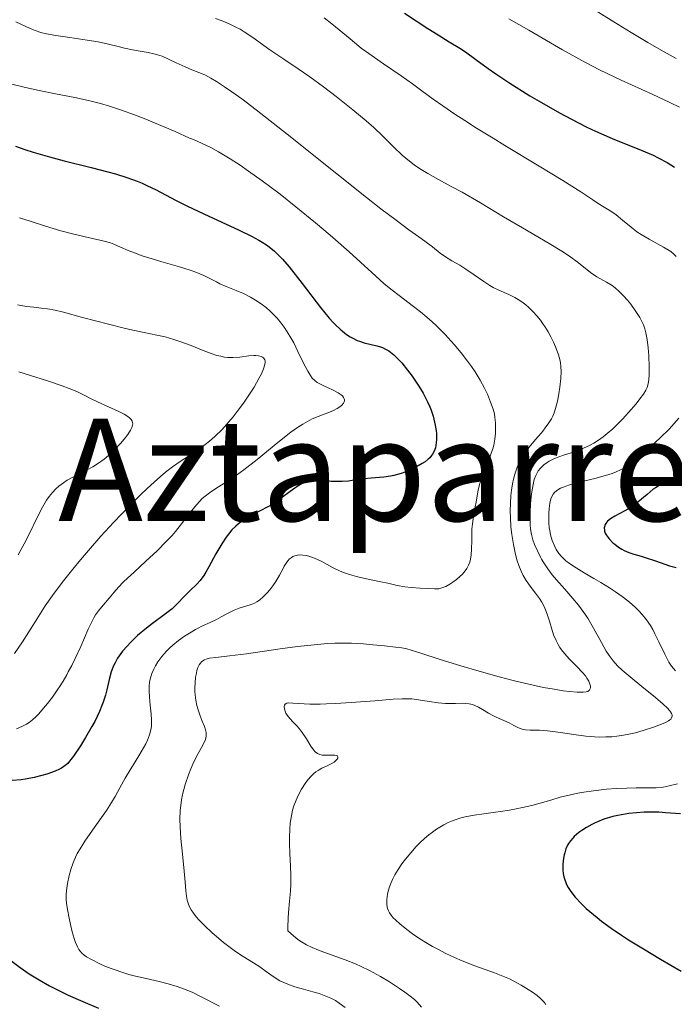
# Model space of a CAD drawing. Units: metres. Extents: x 678482 to 681961, y 4753887 to 4756290.
# Drawn here: x 680025 to 680099, y 4754363 to 4754474 of the extents above; entities that cross this region are included whole.
import ezdxf
from ezdxf.enums import TextEntityAlignment as Align

# ---------------------------------------------------------------- set-up
doc = ezdxf.new("R2010")
doc.units = ezdxf.units.M
doc.header["$MEASUREMENT"] = 0
for name, color, linetype, lineweight in [('Curva de nivel directora', 30, 'Continuous', 30), ('Curva de nivel intermedia', 30, 'Continuous', 0), ('Texto de Área (paraje) menor', 7, 'Continuous', 0)]:
    doc.layers.add(name, color=color, linetype=linetype, lineweight=lineweight)
doc.styles.add('Style-Arial', font='arial.ttf')

msp = doc.modelspace()

# ---------------------------------------------------------------- linework, layer by layer
at = {"layer": 'Curva de nivel directora', "color": 30, "linetype": 'Continuous', "lineweight": 30, "flags": 128}
for points, elevation in [([(680068.3, 4754474.71), (680070.95, 4754472.98), (680072.09, 4754472.25), (680073.34, 4754471.48), (680074.54, 4754470.76), (680075.16, 4754470.34), (680076.34, 4754469.49), (680077.74, 4754468.47), (680078.58, 4754467.88), (680080.06, 4754466.89), (680082.42, 4754465.4), (680083.72, 4754464.62), (680085.75, 4754463.46), (680087.81, 4754462.37), (680088.82, 4754461.87), (680089.8, 4754461.4), (680091.68, 4754460.58), (680094.95, 4754459.26), (680096.29, 4754458.69), (680096.87, 4754458.41), (680097.88, 4754457.88), (680098.72, 4754457.35)], 1475), ([(680024.52, 4754459.71), (680025.54, 4754459.36), (680026.51, 4754459.04), (680028.33, 4754458.5), (680030, 4754458.06), (680033.02, 4754457.32), (680034.89, 4754456.84), (680035.77, 4754456.59), (680037.04, 4754456.19), (680038.22, 4754455.77), (680038.78, 4754455.54), (680039.31, 4754455.3), (680040.33, 4754454.79), (680042.53, 4754453.62), (680043.86, 4754452.95), (680046.26, 4754451.83), (680049.63, 4754450.3), (680051.09, 4754449.58), (680051.9, 4754449.14), (680052.27, 4754448.92), (680052.77, 4754448.59), (680053.07, 4754448.37), (680053.65, 4754447.9), (680054.2, 4754447.38), (680054.56, 4754447), (680055.32, 4754446.12), (680056.78, 4754444.24), (680058.86, 4754441.53), (680059.83, 4754440.36), (680060.27, 4754439.87), (680060.55, 4754439.58), (680061.07, 4754439.09), (680061.31, 4754438.88), (680061.77, 4754438.52), (680062.2, 4754438.24), (680062.47, 4754438.08), (680062.97, 4754437.84), (680063.24, 4754437.74), (680063.75, 4754437.57), (680065.19, 4754437.23), (680065.61, 4754437.11), (680065.83, 4754437.03), (680066.17, 4754436.87), (680066.53, 4754436.66), (680066.72, 4754436.53), (680067.12, 4754436.21), (680067.33, 4754436.01), (680067.67, 4754435.67), (680067.99, 4754435.32), (680068.66, 4754434.5), (680069.18, 4754433.8), (680069.93, 4754432.67), (680070.39, 4754431.9), (680070.6, 4754431.51), (680070.89, 4754430.93), (680071.14, 4754430.37), (680071.29, 4754430), (680071.53, 4754429.3), (680071.62, 4754428.96), (680071.77, 4754428.31), (680071.87, 4754427.71), (680071.9, 4754427.33), (680071.91, 4754426.64), (680071.84, 4754426.03), (680071.78, 4754425.76), (680071.64, 4754425.38), (680071.46, 4754425.03), (680071.34, 4754424.87), (680071.14, 4754424.63), (680070.98, 4754424.48), (680070.62, 4754424.18), (680070.31, 4754423.97), (680069.58, 4754423.56), (680068.78, 4754423.18), (680068.03, 4754422.9), (680067.66, 4754422.78), (680067.12, 4754422.64), (680066.73, 4754422.56), (680065.99, 4754422.45), (680064.55, 4754422.33), (680063.78, 4754422.24), (680063.23, 4754422.16), (680062.43, 4754422.05), (680061.99, 4754422), (680061.28, 4754421.95), (680060.89, 4754421.94), (680060.04, 4754421.97), (680059.58, 4754422.01), (680058.84, 4754422.12), (680057.91, 4754422.03), (680057.54, 4754421.96)], 1450), ([(680057.54, 4754421.96), (680057.32, 4754421.91), (680056.94, 4754421.79), (680056.6, 4754421.63), (680056.39, 4754421.51), (680055.96, 4754421.22), (680055.42, 4754420.81), (680054.58, 4754420.17), (680054.11, 4754419.84), (680053.34, 4754419.34), (680052.93, 4754419.1), (680052.05, 4754418.64), (680050.82, 4754418), (680050.2, 4754417.62), (680049.6, 4754417.18), (680049.31, 4754416.92), (680048.88, 4754416.5), (680048.47, 4754416.02), (680048.21, 4754415.68), (680047.72, 4754414.94), (680047.05, 4754413.8), (680046.27, 4754412.36), (680045.93, 4754411.76), (680045.7, 4754411.38), (680045.28, 4754410.79), (680044.9, 4754410.36), (680044.18, 4754409.67), (680043.58, 4754409.06), (680042.67, 4754408.12), (680042.13, 4754407.63), (680041.24, 4754406.93), (680039.92, 4754405.97), (680039.24, 4754405.45), (680038.25, 4754404.6), (680037.43, 4754403.8), (680037.06, 4754403.41), (680036.56, 4754402.84), (680036.35, 4754402.57), (680036, 4754402.05), (680035.71, 4754401.54), (680035.55, 4754401.2), (680035.29, 4754400.51), (680035.06, 4754399.66), (680034.77, 4754398.48), (680034.62, 4754397.89), (680034.38, 4754397.11), (680034.24, 4754396.71), (680033.97, 4754396.06), (680033.42, 4754394.94), (680033.11, 4754394.36), (680032.4, 4754393.11), (680031.83, 4754392.19), (680031.04, 4754391.01), (680030.59, 4754390.44), (680030.38, 4754390.21), (680030.24, 4754390.08), (680029.96, 4754389.85), (680029.67, 4754389.66), (680029.45, 4754389.55), (680028.96, 4754389.33), (680028.02, 4754388.99), (680027.48, 4754388.83), (680026.59, 4754388.6), (680025.63, 4754388.42), (680025.13, 4754388.36), (680024.12, 4754388.27)], 1450), ([(680098.75, 4754422.29), (680098.39, 4754422.12), (680097.89, 4754421.9), (680097.28, 4754421.63), (680096.98, 4754421.49), (680096.55, 4754421.23), (680096.32, 4754421.08), (680095.62, 4754420.5), (680094.58, 4754419.61), (680094.01, 4754419.18), (680093.71, 4754418.99), (680093.11, 4754418.64), (680091.97, 4754418.04), (680091.5, 4754417.74), (680091.18, 4754417.47), (680091.05, 4754417.32), (680090.91, 4754417.1), (680090.82, 4754416.86), (680090.8, 4754416.74), (680090.81, 4754416.49), (680090.83, 4754416.36), (680090.91, 4754416.15), (680091.02, 4754415.94), (680091.11, 4754415.79), (680091.34, 4754415.5), (680091.76, 4754415.06), (680091.97, 4754414.88), (680092.42, 4754414.54), (680092.77, 4754414.32), (680093.04, 4754414.19), (680093.57, 4754413.96), (680094.12, 4754413.78), (680094.95, 4754413.54), (680095.4, 4754413.4), (680096.56, 4754413.01), (680098.15, 4754412.47), (680098.88, 4754412.26)], 1475), ([(680099.39, 4754384.51), (680097.69, 4754384.65), (680096.94, 4754384.7), (680095.86, 4754384.71), (680095.3, 4754384.7), (680094.44, 4754384.65), (680093.58, 4754384.55), (680093.16, 4754384.49), (680092.32, 4754384.34), (680091.78, 4754384.21), (680090.76, 4754383.91), (680090.05, 4754383.64), (680089.71, 4754383.49), (680089.39, 4754383.33), (680088.79, 4754383), (680088.26, 4754382.65), (680087.95, 4754382.41), (680087.42, 4754381.96), (680087.26, 4754381.8), (680086.99, 4754381.49), (680086.78, 4754381.19), (680086.67, 4754380.99), (680086.48, 4754380.58), (680086.34, 4754380.15), (680086.27, 4754379.91), (680086.2, 4754379.53), (680086.13, 4754378.87), (680086.13, 4754378.19), (680086.17, 4754377.82), (680086.25, 4754377.42), (680086.31, 4754377.21), (680086.46, 4754376.79), (680086.56, 4754376.56), (680086.74, 4754376.22), (680086.97, 4754375.88), (680087.14, 4754375.64), (680087.53, 4754375.15), (680088.23, 4754374.4), (680088.77, 4754373.88), (680089.16, 4754373.54), (680090, 4754372.84), (680090.5, 4754372.45), (680091.58, 4754371.66), (680092.74, 4754370.87), (680093.54, 4754370.35), (680095.22, 4754369.31), (680097.13, 4754368.17), (680099.45, 4754366.8)], 1475), ([(680023.3, 4754368.55), (680024.42, 4754367.68), (680025.04, 4754367.21), (680026.05, 4754366.51), (680026.59, 4754366.16), (680027.16, 4754365.82), (680028.35, 4754365.15), (680029.6, 4754364.52), (680030.44, 4754364.12), (680032.1, 4754363.38), (680033.85, 4754362.64)], 1450)]:
    msp.add_lwpolyline(points, dxfattribs=dict(at, elevation=elevation))
at = {"layer": 'Curva de nivel intermedia', "color": 30, "linetype": 'Continuous', "lineweight": 0, "flags": 128}
for points, elevation in [([(680089.09, 4754475.44), (680091.89, 4754473.71), (680093.83, 4754472.53), (680095.71, 4754471.39), (680097.22, 4754470.52), (680098.89, 4754469.6)], 1485), ([(680047.01, 4754474.09), (680047.76, 4754473.83), (680048.56, 4754473.49), (680049.32, 4754473.13), (680049.8, 4754472.88), (680050.26, 4754472.6), (680051.23, 4754471.94), (680053.16, 4754470.58), (680054.71, 4754469.53), (680056.35, 4754468.44), (680057.65, 4754467.53), (680059.18, 4754466.4), (680060.6, 4754465.31), (680062.47, 4754463.82), (680063.99, 4754462.58), (680064.84, 4754461.83), (680065.84, 4754460.88), (680067.11, 4754459.62), (680068.06, 4754458.72), (680068.87, 4754458.03), (680069.41, 4754457.6), (680069.99, 4754457.21), (680070.95, 4754456.62), (680072.14, 4754455.95), (680073.57, 4754455.18), (680074.79, 4754454.52), (680076.86, 4754453.32), (680079.46, 4754451.77), (680081.59, 4754450.52), (680084.6, 4754448.75), (680086.02, 4754447.9), (680086.56, 4754447.55), (680087.03, 4754447.23), (680087.74, 4754446.69), (680088.64, 4754445.96), (680089.24, 4754445.5), (680089.98, 4754445.02), (680091.05, 4754444.39), (680091.67, 4754444.01), (680092.01, 4754443.76), (680092.43, 4754443.4), (680092.98, 4754442.86), (680093.42, 4754442.36), (680093.79, 4754441.91), (680094.29, 4754441.21), (680094.79, 4754440.43), (680095.07, 4754439.91), (680095.22, 4754439.58), (680095.38, 4754439.14), (680095.49, 4754438.7), (680095.62, 4754437.94), (680095.74, 4754436.99), (680095.8, 4754436.09), (680095.86, 4754434.89), (680095.86, 4754433.93), (680095.82, 4754433.43), (680095.74, 4754432.96), (680095.62, 4754432.55), (680095.47, 4754432.23), (680095.2, 4754431.79), (680094.81, 4754431.25), (680094.38, 4754430.7), (680093.54, 4754429.72), (680092.84, 4754428.96), (680092.23, 4754428.33), (680091.75, 4754427.89), (680091.14, 4754427.36), (680090.68, 4754426.98), (680090.14, 4754426.61), (680089.61, 4754426.27), (680089.15, 4754426.02), (680088.54, 4754425.73), (680088.07, 4754425.53), (680087.35, 4754425.27), (680086.32, 4754424.94), (680085.7, 4754424.74), (680085.32, 4754424.59), (680084.96, 4754424.43), (680084.61, 4754424.25), (680084.38, 4754424.11), (680083.99, 4754423.84), (680083.6, 4754423.44), (680083.36, 4754423.14), (680083.23, 4754422.93)], 1465), ([(680059.27, 4754474.17), (680060.12, 4754473.48), (680062.18, 4754471.79), (680063.44, 4754470.77), (680064.3, 4754470.14), (680065.95, 4754468.98), (680067.94, 4754467.62), (680069.2, 4754466.74), (680070.27, 4754465.96), (680071.54, 4754465.02), (680072.61, 4754464.25), (680073.99, 4754463.32), (680075.09, 4754462.59), (680076.42, 4754461.76), (680078.3, 4754460.6), (680079.6, 4754459.81), (680083.47, 4754457.47), (680086.15, 4754455.84), (680088.17, 4754454.56), (680089.52, 4754453.66), (680090.13, 4754453.25), (680090.77, 4754452.86), (680091.55, 4754452.38), (680092.12, 4754451.98), (680092.86, 4754451.38), (680093.82, 4754450.58), (680094.48, 4754450.08), (680094.95, 4754449.77), (680095.86, 4754449.24), (680097.48, 4754448.33), (680098.29, 4754447.84), (680098.61, 4754447.59), (680098.9, 4754447.31)], 1470), ([(680080.06, 4754474.04), (680082.3, 4754472.77), (680086.1, 4754470.58), (680088.67, 4754469.15), (680090.25, 4754468.33), (680092.69, 4754467.16), (680096.18, 4754465.57), (680098.2, 4754464.63), (680099.28, 4754464.1)], 1480), ([(680024.53, 4754473.72), (680026.16, 4754472.95), (680026.71, 4754472.74), (680027.35, 4754472.53), (680027.98, 4754472.37), (680029.05, 4754472.18), (680030.64, 4754471.94), (680032.57, 4754471.67), (680033.81, 4754471.46), (680034.97, 4754471.21), (680036.06, 4754470.93), (680036.79, 4754470.74), (680037.68, 4754470.57), (680038.75, 4754470.39), (680039.46, 4754470.25), (680040.09, 4754470.12), (680040.51, 4754470.01), (680041.02, 4754469.84)], 1460), ([(680041.02, 4754469.84), (680041.74, 4754469.53), (680042.6, 4754469.12), (680043.61, 4754468.64), (680044.36, 4754468.33), (680045.15, 4754468.03), (680045.82, 4754467.74), (680046.5, 4754467.38), (680047.12, 4754467.01), (680048.05, 4754466.4), (680048.87, 4754465.84), (680049.98, 4754465.03), (680051.6, 4754463.8), (680055.08, 4754461.07), (680060.68, 4754456.6), (680064.01, 4754453.95), (680065.64, 4754452.67), (680067.36, 4754451.37), (680068.8, 4754450.31), (680069.93, 4754449.51), (680070.59, 4754449.03), (680071.44, 4754448.38), (680072.33, 4754447.67), (680072.92, 4754447.24), (680073.64, 4754446.8), (680074.53, 4754446.3), (680075.23, 4754445.87), (680076.15, 4754445.24), (680077.25, 4754444.47), (680077.91, 4754444.03), (680078.28, 4754443.81), (680078.93, 4754443.5), (680080.05, 4754443), (680080.74, 4754442.67), (680081.11, 4754442.46), (680081.53, 4754442.18), (680081.95, 4754441.86), (680082.29, 4754441.56), (680082.8, 4754441.06), (680083.19, 4754440.62), (680083.6, 4754440.11), (680083.89, 4754439.72), (680084.11, 4754439.41), (680084.49, 4754438.81), (680084.8, 4754438.23), (680085.13, 4754437.55), (680085.39, 4754436.94), (680085.64, 4754436.23), (680085.79, 4754435.68), (680085.86, 4754435.32), (680085.91, 4754434.86), (680085.93, 4754434.37), (680085.89, 4754433.54), (680085.8, 4754432.57), (680085.7, 4754431.84), (680085.53, 4754430.99), (680085.32, 4754430.18), (680085.16, 4754429.69), (680085, 4754429.32), (680084.85, 4754429.02), (680084.57, 4754428.57), (680084.16, 4754427.99), (680083.87, 4754427.61), (680083.69, 4754427.4), (680083.07, 4754426.68), (680082.36, 4754425.83), (680081.91, 4754425.23), (680081.57, 4754424.71), (680081.35, 4754424.3), (680081.08, 4754423.76), (680080.9, 4754423.33), (680080.72, 4754422.79), (680080.57, 4754422.23), (680080.46, 4754421.7), (680080.34, 4754420.98), (680080.28, 4754420.38), (680080.23, 4754419.53), (680080.21, 4754418.64), (680080.23, 4754417.87), (680080.29, 4754416.84), (680080.38, 4754415.98), (680080.56, 4754414.84), (680080.8, 4754413.75), (680080.99, 4754413.03), (680081.17, 4754412.5), (680081.43, 4754411.86), (680081.66, 4754411.37), (680082, 4754410.8), (680082.44, 4754410.18), (680083.07, 4754409.38), (680083.52, 4754408.77), (680083.77, 4754408.37), (680084.04, 4754407.86), (680084.27, 4754407.33), (680084.42, 4754406.9), (680084.63, 4754406.21), (680084.89, 4754405.33), (680085.1, 4754404.69), (680085.37, 4754404.04), (680085.59, 4754403.6), (680085.79, 4754403.27)], 1460), ([(680023.96, 4754466.73), (680025.62, 4754466.32), (680027.16, 4754465.97), (680029.02, 4754465.6), (680031.17, 4754465.19), (680032.74, 4754464.85), (680034.07, 4754464.51)], 1455), ([(680034.07, 4754464.51), (680035.1, 4754464.22), (680036.44, 4754463.78), (680037.92, 4754463.26), (680039.01, 4754462.83), (680040.17, 4754462.36), (680042.49, 4754461.35), (680044.1, 4754460.62), (680044.56, 4754460.45), (680045.44, 4754460.07), (680046.49, 4754459.56), (680047.37, 4754459.07), (680048.66, 4754458.29), (680049.79, 4754457.57), (680050.74, 4754456.91), (680052.27, 4754455.82), (680054.29, 4754454.3), (680056.08, 4754452.9), (680058.29, 4754451.08), (680059.94, 4754449.69), (680062.06, 4754447.81), (680064.61, 4754445.49), (680065.99, 4754444.26), (680066.75, 4754443.62), (680067.85, 4754442.78), (680069.17, 4754441.79), (680070.11, 4754441.06), (680071.09, 4754440.23), (680071.84, 4754439.54), (680072.87, 4754438.49), (680073.9, 4754437.37), (680074.67, 4754436.45), (680075.39, 4754435.52), (680075.84, 4754434.91), (680076.26, 4754434.29), (680076.83, 4754433.35), (680077.31, 4754432.46), (680077.64, 4754431.77), (680078, 4754430.9), (680078.28, 4754430.09), (680078.43, 4754429.57), (680078.49, 4754429.17), (680078.55, 4754428.56), (680078.57, 4754427.88), (680078.55, 4754427.36), (680078.48, 4754426.72), (680078.35, 4754426.06), (680078.24, 4754425.62), (680078.08, 4754425.15), (680077.75, 4754424.27), (680077.21, 4754422.91), (680076.9, 4754422.08), (680076.75, 4754421.6), (680076.6, 4754420.99), (680076.48, 4754420.32), (680076.36, 4754419.62), (680076.28, 4754419.11), (680076.17, 4754418.5), (680076.04, 4754417.75), (680075.96, 4754417.19), (680075.9, 4754416.58), (680075.87, 4754416.08), (680075.88, 4754415.3), (680075.86, 4754414.34), (680075.82, 4754413.7), (680075.74, 4754413.21), (680075.65, 4754412.88), (680075.5, 4754412.52), (680075.32, 4754412.17), (680075.12, 4754411.88), (680074.82, 4754411.52), (680074.55, 4754411.25), (680074.16, 4754410.92), (680073.75, 4754410.61), (680073.4, 4754410.38), (680072.95, 4754410.14), (680072.61, 4754410), (680072.18, 4754409.88), (680071.88, 4754409.85), (680071.69, 4754409.85), (680070.92, 4754409.89), (680070.06, 4754409.94), (680069.05, 4754410), (680068.33, 4754410.08), (680067.48, 4754410.24), (680066.44, 4754410.49), (680065.63, 4754410.67), (680064.75, 4754410.85), (680063.69, 4754411.06), (680062.91, 4754411.24), (680062.1, 4754411.47), (680061.56, 4754411.65), (680061.07, 4754411.86), (680060.21, 4754412.28), (680058.98, 4754412.93), (680058.19, 4754413.31), (680057.63, 4754413.52), (680057.27, 4754413.62), (680056.87, 4754413.67), (680056.51, 4754413.68), (680056.25, 4754413.66)], 1455), ([(680024.97, 4754451.66), (680026.14, 4754451.26), (680027.9, 4754450.7), (680029.6, 4754450.2), (680030.93, 4754449.86), (680032.67, 4754449.44), (680034.5, 4754449.03), (680035.21, 4754448.84), (680035.59, 4754448.69), (680036.33, 4754448.36), (680037.2, 4754447.97), (680037.91, 4754447.69), (680038.78, 4754447.37), (680039.53, 4754447.13), (680040.88, 4754446.73), (680042.96, 4754446.14), (680044.19, 4754445.77), (680044.81, 4754445.54), (680045.7, 4754445.14), (680047.12, 4754444.42), (680047.51, 4754444.23), (680048.21, 4754443.93), (680049.34, 4754443.48), (680050.17, 4754443.11), (680050.97, 4754442.71), (680051.54, 4754442.39), (680052.16, 4754441.96), (680052.76, 4754441.52), (680053.16, 4754441.17), (680053.6, 4754440.73), (680053.93, 4754440.39), (680054.31, 4754439.94), (680054.77, 4754439.32), (680055.11, 4754438.82), (680055.52, 4754438.13), (680055.83, 4754437.56), (680056.31, 4754436.61), (680056.98, 4754435.21), (680057.41, 4754434.38), (680057.71, 4754433.88), (680057.92, 4754433.6), (680058.21, 4754433.32), (680058.47, 4754433.12), (680058.71, 4754432.98), (680059.23, 4754432.72), (680060.2, 4754432.27), (680060.83, 4754431.94), (680061.16, 4754431.73), (680061.31, 4754431.59), (680061.44, 4754431.43), (680061.52, 4754431.27), (680061.55, 4754431.15), (680061.54, 4754431.05), (680061.5, 4754430.91), (680061.42, 4754430.77), (680061.25, 4754430.56), (680061.01, 4754430.35), (680060.74, 4754430.18), (680060.31, 4754429.96), (680059.85, 4754429.77), (680058.59, 4754429.28), (680057.92, 4754429), (680056.85, 4754428.42), (680056.26, 4754428.04), (680055.52, 4754427.5), (680054.04, 4754426.34), (680051.7, 4754424.42), (680050.22, 4754423.25)], 1445), ([(680024.72, 4754441.83), (680025.75, 4754441.67), (680026.55, 4754441.58), (680027.4, 4754441.48), (680028.09, 4754441.38), (680028.96, 4754441.23), (680029.9, 4754441.01), (680032.06, 4754440.44), (680034.97, 4754439.66), (680036.73, 4754439.21), (680037.72, 4754438.98), (680038.99, 4754438.73), (680040.4, 4754438.45), (680041.35, 4754438.24), (680042.33, 4754437.96), (680043.11, 4754437.7)], 1440), ([(680043.11, 4754437.7), (680044.27, 4754437.25), (680045.64, 4754436.7), (680046.53, 4754436.37), (680047.18, 4754436.16), (680047.61, 4754436.06), (680048.04, 4754435.97), (680048.42, 4754435.93), (680048.97, 4754435.91), (680049.77, 4754435.96), (680050.79, 4754436.1), (680051.33, 4754436.15), (680051.58, 4754436.16), (680051.85, 4754436.12), (680052.15, 4754436.04), (680052.33, 4754435.95), (680052.42, 4754435.87), (680052.51, 4754435.77), (680052.57, 4754435.64), (680052.6, 4754435.53), (680052.6, 4754435.38), (680052.57, 4754435.11), (680052.44, 4754434.65), (680052.2, 4754434.09), (680051.92, 4754433.54), (680051.36, 4754432.58), (680050.85, 4754431.77), (680050.18, 4754430.78), (680049.48, 4754429.82), (680049.01, 4754429.22), (680048.53, 4754428.66), (680047.76, 4754427.82), (680046.95, 4754427.03), (680046.35, 4754426.5), (680045.87, 4754426.11), (680045.14, 4754425.57), (680044.2, 4754424.95), (680043.05, 4754424.2), (680042.19, 4754423.6), (680041.41, 4754423), (680040.83, 4754422.52), (680040.11, 4754421.88), (680039.32, 4754421.16), (680038.58, 4754420.45), (680037.32, 4754419.18), (680035.59, 4754417.37), (680034.13, 4754415.78), (680032.71, 4754414.17), (680031.81, 4754413.13), (680030.95, 4754412.09), (680029.75, 4754410.56), (680028.68, 4754409.12), (680027.86, 4754407.94), (680026.7, 4754406.15), (680025.28, 4754403.9), (680024.39, 4754402.57)], 1440), ([(680024.89, 4754434.31), (680028.09, 4754433.29), (680029.75, 4754432.74), (680030.54, 4754432.44), (680031.42, 4754432.08), (680032.24, 4754431.68), (680033.03, 4754431.28), (680033.66, 4754430.96), (680034.72, 4754430.48), (680036, 4754429.9), (680036.73, 4754429.54), (680037.14, 4754429.29), (680037.35, 4754429.13), (680037.53, 4754428.94), (680037.64, 4754428.75), (680037.69, 4754428.6), (680037.7, 4754428.44), (680037.68, 4754428.28), (680037.6, 4754428.03), (680037.46, 4754427.73), (680037.15, 4754427.24), (680036.75, 4754426.71), (680036.32, 4754426.23), (680035.66, 4754425.53), (680034.97, 4754424.88), (680034.47, 4754424.48), (680033.86, 4754424.03), (680033.2, 4754423.62), (680032.5, 4754423.24), (680031.11, 4754422.52), (680030.32, 4754422.09), (680029.91, 4754421.81), (680029.4, 4754421.43), (680029.04, 4754421.11), (680028.66, 4754420.71), (680028.29, 4754420.27), (680028, 4754419.84), (680027.56, 4754419.08), (680026.91, 4754417.81), (680026.11, 4754416.17), (680025.49, 4754414.94), (680024.81, 4754413.7)], 1435), ([(680099.21, 4754429.07), (680098.09, 4754427.86), (680097.11, 4754426.87), (680096.05, 4754425.88), (680094.83, 4754424.77), (680094, 4754424.09), (680093.46, 4754423.7), (680093.09, 4754423.48), (680092.63, 4754423.25), (680092.15, 4754423.03), (680091.7, 4754422.86), (680090.95, 4754422.63), (680089.73, 4754422.29), (680087.97, 4754421.86), (680086.79, 4754421.54), (680086.19, 4754421.33), (680085.88, 4754421.2), (680085.67, 4754421.08), (680085.42, 4754420.9), (680085.19, 4754420.7), (680085.05, 4754420.52), (680084.91, 4754420.28), (680084.8, 4754420.01), (680084.68, 4754419.53), (680084.59, 4754418.91), (680084.55, 4754418.35), (680084.54, 4754417.76), (680084.56, 4754417.31), (680084.6, 4754416.79), (680084.66, 4754416.42), (680084.76, 4754415.95), (680084.95, 4754415.32), (680085.18, 4754414.71), (680085.4, 4754414.3), (680085.7, 4754413.85), (680085.99, 4754413.5), (680086.21, 4754413.28)], 1470), ([(680050.22, 4754423.25), (680049.38, 4754422.65), (680048.28, 4754421.92), (680047.08, 4754421.16), (680046.36, 4754420.68), (680045.86, 4754420.29), (680045.53, 4754420.02), (680045.21, 4754419.7), (680044.92, 4754419.37), (680044.34, 4754418.65), (680043.21, 4754417.18), (680042.53, 4754416.33), (680042.13, 4754415.87), (680041.52, 4754415.23), (680040.45, 4754414.16), (680039.18, 4754412.98), (680037.86, 4754411.76), (680037.12, 4754411.08), (680036.64, 4754410.62), (680036.1, 4754410.05), (680035.6, 4754409.49), (680035.04, 4754408.82), (680034.62, 4754408.32), (680034.18, 4754407.8), (680033.86, 4754407.4), (680033.53, 4754406.93), (680033.32, 4754406.6), (680033.12, 4754406.22), (680032.7, 4754405.31), (680031.86, 4754403.37), (680031.24, 4754402.03), (680030.85, 4754401.24), (680030.45, 4754400.5), (680030.27, 4754400.18), (680029.86, 4754399.48), (680029.53, 4754398.95), (680029.19, 4754398.44), (680028.66, 4754397.68), (680028.12, 4754396.96), (680027.67, 4754396.41), (680027.12, 4754395.79), (680026.79, 4754395.45), (680026.42, 4754395.11), (680026.06, 4754394.82), (680025.74, 4754394.62), (680025.22, 4754394.35), (680024.63, 4754394.08)], 1445), ([(680083.23, 4754422.93), (680083.09, 4754422.64), (680082.92, 4754422.17), (680082.78, 4754421.62), (680082.7, 4754421.19), (680082.61, 4754420.55), (680082.5, 4754419.47), (680082.46, 4754418.46), (680082.44, 4754417.6), (680082.46, 4754417.08), (680082.5, 4754416.63), (680082.61, 4754415.98), (680082.76, 4754415.38), (680082.94, 4754414.87), (680083.27, 4754414.14), (680083.62, 4754413.44), (680083.75, 4754413.22), (680084, 4754412.8), (680084.45, 4754412.12), (680084.95, 4754411.45), (680085.42, 4754410.87), (680086.34, 4754409.83), (680087.27, 4754408.78), (680087.88, 4754408.03), (680088.5, 4754407.21), (680088.94, 4754406.55), (680089.59, 4754405.45), (680090.48, 4754403.83), (680091.02, 4754402.86), (680091.34, 4754402.36), (680091.8, 4754401.76), (680092.3, 4754401.2), (680092.8, 4754400.72), (680093.71, 4754399.94), (680095.04, 4754398.86), (680096.57, 4754397.61), (680097.44, 4754396.87), (680097.93, 4754396.41), (680098.15, 4754396.17), (680098.27, 4754396.02), (680098.38, 4754395.82), (680098.44, 4754395.64), (680098.45, 4754395.54), (680098.38, 4754395.33), (680098.29, 4754395.2), (680098.2, 4754395.11), (680098.03, 4754394.99), (680097.7, 4754394.81), (680097.24, 4754394.61), (680096.34, 4754394.28), (680095.18, 4754393.91), (680094.31, 4754393.66), (680093.55, 4754393.49), (680092.97, 4754393.38), (680092.22, 4754393.27), (680091.64, 4754393.21), (680090.97, 4754393.18), (680090.29, 4754393.17), (680089.69, 4754393.2), (680088.74, 4754393.29), (680087.36, 4754393.46), (680085.86, 4754393.69), (680084.99, 4754393.81), (680084.39, 4754393.88), (680083.52, 4754393.93), (680082.47, 4754393.96), (680081.92, 4754394), (680081.66, 4754394.04), (680081.34, 4754394.14), (680081, 4754394.29), (680080.63, 4754394.49), (680080.08, 4754394.76), (680078.64, 4754395.42), (680078.27, 4754395.6), (680077.76, 4754395.88), (680077.08, 4754396.28), (680076.64, 4754396.52), (680076.24, 4754396.72), (680075.96, 4754396.82), (680075.6, 4754396.9), (680075.22, 4754396.96), (680074.86, 4754396.98), (680074.05, 4754396.97), (680072.94, 4754396.97), (680072.1, 4754397.02), (680071.07, 4754397.16), (680069.87, 4754397.36), (680069.14, 4754397.46), (680068.68, 4754397.49), (680068.03, 4754397.49), (680067.02, 4754397.44), (680064.96, 4754397.27), (680062.29, 4754397.07), (680060.54, 4754396.96), (680059.54, 4754396.91), (680058.82, 4754396.89), (680057.64, 4754396.88), (680055.73, 4754397), (680055.19, 4754397.02), (680055.04, 4754397), (680054.86, 4754396.89)], 1465), ([(680056.25, 4754413.66), (680055.96, 4754413.58), (680055.75, 4754413.51), (680055.53, 4754413.37), (680055.33, 4754413.21), (680055.2, 4754413.05), (680055.05, 4754412.86), (680054.77, 4754412.41), (680054.59, 4754412.08), (680054.24, 4754411.4), (680053.83, 4754410.69), (680053.49, 4754410.19), (680053.14, 4754409.74), (680052.84, 4754409.4), (680052.41, 4754408.97), (680051.99, 4754408.59), (680051.69, 4754408.39), (680051.43, 4754408.26), (680051.03, 4754408.1), (680050.43, 4754407.91), (680049.68, 4754407.68), (680049.12, 4754407.46), (680048.46, 4754407.13), (680047.68, 4754406.7), (680047.13, 4754406.41), (680046.44, 4754406.08), (680045.57, 4754405.68), (680045.01, 4754405.41), (680044.76, 4754405.27), (680044.1, 4754404.89), (680043.52, 4754404.52), (680042.85, 4754404.04), (680042.22, 4754403.53), (680041.84, 4754403.19), (680041.49, 4754402.83), (680040.99, 4754402.25), (680040.53, 4754401.63), (680040.26, 4754401.18), (680040.07, 4754400.81), (680039.87, 4754400.34), (680039.73, 4754399.94), (680039.61, 4754399.4), (680039.55, 4754398.85), (680039.54, 4754398.38), (680039.59, 4754397.66), (680039.68, 4754396.76), (680039.78, 4754395.75), (680039.82, 4754395.1), (680039.83, 4754394.65), (680039.8, 4754394.35), (680039.74, 4754393.97), (680039.59, 4754393.42), (680039.37, 4754392.83), (680039.17, 4754392.42), (680038.93, 4754391.97), (680038.39, 4754391.06), (680037.48, 4754389.6), (680036.85, 4754388.54), (680036.24, 4754387.44), (680035.71, 4754386.46), (680035.33, 4754385.8), (680034.76, 4754384.9), (680033.82, 4754383.58), (680032.91, 4754382.32), (680032.32, 4754381.46), (680031.77, 4754380.59), (680031.46, 4754380.04), (680031.26, 4754379.63), (680031, 4754379.02), (680030.72, 4754378.24), (680030.53, 4754377.57), (680030.35, 4754376.69), (680030.24, 4754375.9), (680030.2, 4754375.41), (680030.21, 4754374.89), (680030.25, 4754374.46), (680030.35, 4754373.75), (680030.53, 4754372.79), (680030.68, 4754372.06), (680030.89, 4754371.23), (680031.11, 4754370.49), (680031.27, 4754370.02), (680031.49, 4754369.54), (680031.64, 4754369.25), (680031.77, 4754369.07), (680031.99, 4754368.83), (680032.24, 4754368.61), (680032.51, 4754368.41), (680033.05, 4754368.11), (680033.91, 4754367.67), (680034.65, 4754367.35), (680035.6, 4754366.98), (680036.6, 4754366.64), (680037.28, 4754366.43), (680038, 4754366.25), (680039.2, 4754365.97), (680040.67, 4754365.64), (680041.69, 4754365.38), (680042.7, 4754365.08), (680043.43, 4754364.83), (680044.38, 4754364.43)], 1455), ([(680086.21, 4754413.28), (680086.49, 4754413.03), (680086.89, 4754412.72), (680087.62, 4754412.23), (680088.54, 4754411.66), (680089.62, 4754411.04), (680090.43, 4754410.56), (680091.4, 4754409.97), (680092.08, 4754409.52), (680092.8, 4754409), (680093.46, 4754408.5), (680093.89, 4754408.14), (680094.36, 4754407.71), (680094.69, 4754407.39), (680095.06, 4754406.98), (680095.55, 4754406.37), (680096, 4754405.72), (680096.26, 4754405.29), (680096.51, 4754404.81), (680096.95, 4754403.9), (680097.62, 4754402.49), (680098.08, 4754401.62), (680098.38, 4754401.16), (680098.58, 4754400.9), (680098.81, 4754400.63)], 1470), ([(680085.79, 4754403.27), (680085.98, 4754402.99), (680086.32, 4754402.57), (680086.9, 4754401.94), (680087.76, 4754401.07), (680088.36, 4754400.43), (680088.67, 4754400.06), (680088.85, 4754399.79), (680089.05, 4754399.45), (680089.18, 4754399.12), (680089.23, 4754398.92), (680089.23, 4754398.72), (680089.19, 4754398.55), (680089.14, 4754398.46), (680089.04, 4754398.36), (680088.94, 4754398.31), (680088.77, 4754398.26), (680088.42, 4754398.23), (680087.73, 4754398.23), (680086.9, 4754398.3), (680086.17, 4754398.39), (680085.14, 4754398.55), (680083.96, 4754398.77), (680082.8, 4754399.02), (680080.7, 4754399.52), (680078.97, 4754399.96), (680076.71, 4754400.58), (680074.65, 4754401.18), (680072.32, 4754401.91), (680070.13, 4754402.62), (680069.07, 4754402.95), (680068.57, 4754403.09), (680068, 4754403.21), (680067.3, 4754403.31), (680066.06, 4754403.43), (680064.75, 4754403.57), (680063.68, 4754403.66), (680062.33, 4754403.73), (680061.22, 4754403.75), (680060.47, 4754403.74), (680059.63, 4754403.7), (680058.88, 4754403.65), (680056.26, 4754403.36), (680054.32, 4754403.11), (680050.5, 4754402.55), (680048.6, 4754402.31), (680047.07, 4754402.14), (680046.36, 4754402.05), (680045.98, 4754401.96), (680045.77, 4754401.87), (680045.59, 4754401.77), (680045.46, 4754401.66), (680045.32, 4754401.51), (680045.2, 4754401.32), (680045.04, 4754400.99), (680044.94, 4754400.68), (680044.87, 4754400.38), (680044.79, 4754399.9), (680044.73, 4754399.29), (680044.7, 4754398.7), (680044.71, 4754398.31), (680044.74, 4754397.93), (680044.82, 4754397.33), (680044.93, 4754396.73), (680045.06, 4754396.23), (680045.29, 4754395.55), (680045.53, 4754394.95), (680045.77, 4754394.36), (680045.9, 4754393.98), (680045.96, 4754393.7), (680045.98, 4754393.51), (680045.97, 4754393.29), (680045.94, 4754393.07), (680045.89, 4754392.88), (680045.63, 4754392.35), (680044.89, 4754390.97), (680044.46, 4754390.11), (680044.24, 4754389.6), (680043.98, 4754388.93), (680043.66, 4754387.96), (680043.4, 4754387.01), (680043.27, 4754386.49), (680043.24, 4754386.32), (680043.16, 4754385.81), (680043.06, 4754384.88), (680043.02, 4754383.93), (680043.04, 4754383.07), (680043.13, 4754381.73), (680043.29, 4754379.99), (680043.5, 4754378.06), (680043.61, 4754376.84), (680043.68, 4754375.84), (680043.74, 4754375.24), (680043.83, 4754374.79), (680043.93, 4754374.46), (680044.11, 4754374.04), (680044.29, 4754373.72), (680044.54, 4754373.34), (680044.85, 4754372.93), (680045.18, 4754372.56), (680045.78, 4754371.95)], 1460), ([(680054.86, 4754396.89), (680054.78, 4754396.76), (680054.76, 4754396.6), (680054.79, 4754396.35), (680054.86, 4754396.07), (680054.94, 4754395.88), (680055.09, 4754395.63), (680055.38, 4754395.26), (680055.78, 4754394.84), (680056.18, 4754394.44), (680056.46, 4754394.14), (680056.8, 4754393.7), (680057.26, 4754392.98), (680057.77, 4754392.16), (680058.07, 4754391.72), (680058.25, 4754391.52), (680058.5, 4754391.33), (680058.77, 4754391.21), (680059.02, 4754391.15), (680059.47, 4754391.14), (680060.08, 4754391.15), (680060.46, 4754391.14), (680060.67, 4754391.09), (680060.76, 4754391.04), (680060.8, 4754390.91), (680060.78, 4754390.8), (680060.71, 4754390.69), (680060.57, 4754390.52), (680060.38, 4754390.35), (680060.05, 4754390.15), (680059.52, 4754389.9), (680058.98, 4754389.65), (680058.68, 4754389.49), (680058.58, 4754389.42), (680058.34, 4754389.26), (680058.11, 4754389.08), (680057.79, 4754388.77), (680057.42, 4754388.34), (680057.12, 4754387.95), (680056.71, 4754387.3), (680056.33, 4754386.59), (680056.09, 4754386.05), (680055.86, 4754385.41), (680055.71, 4754384.92), (680055.57, 4754384.29), (680055.44, 4754383.46), (680055.38, 4754382.79), (680055.35, 4754381.9), (680055.36, 4754381.17), (680055.41, 4754380.04), (680055.48, 4754378.64), (680055.52, 4754377.63), (680055.51, 4754376.6), (680055.47, 4754375.82), (680055.37, 4754374.69), (680055.24, 4754373.42), (680055.19, 4754372.78), (680055.17, 4754371.78), (680055.18, 4754371.35), (680055.82, 4754370.77), (680056.3, 4754370.39), (680056.7, 4754370.12), (680057.28, 4754369.78), (680057.9, 4754369.47), (680058.62, 4754369.17), (680059.22, 4754368.94), (680061.64, 4754368.07), (680062.78, 4754367.63), (680063.41, 4754367.35), (680064.38, 4754366.87), (680065.6, 4754366.21), (680066.61, 4754365.6), (680067.74, 4754364.87), (680068.35, 4754364.45), (680068.94, 4754364.01), (680069.42, 4754363.61), (680069.74, 4754363.3), (680070.21, 4754362.75)], 1465), ([(680099.04, 4754387.92), (680098.09, 4754387.67), (680097.43, 4754387.54), (680096.65, 4754387.47), (680095.77, 4754387.45), (680094.4, 4754387.45), (680093.33, 4754387.43), (680092.15, 4754387.38), (680091.05, 4754387.29), (680089.57, 4754387.13), (680088.48, 4754386.97), (680087.82, 4754386.86), (680086.99, 4754386.68), (680085.85, 4754386.39), (680084.78, 4754386.08), (680083.58, 4754385.73), (680082.64, 4754385.48), (680081.61, 4754385.23), (680080.88, 4754385.08), (680080.11, 4754384.95), (680079.1, 4754384.79), (680078.57, 4754384.72), (680077.23, 4754384.54), (680076.16, 4754384.36), (680075.14, 4754384.17), (680074.53, 4754384.02), (680074.12, 4754383.88), (680073.6, 4754383.7), (680073.22, 4754383.54), (680072.74, 4754383.3), (680072.28, 4754383.04), (680071.91, 4754382.8), (680071.44, 4754382.47), (680071.05, 4754382.17), (680070.55, 4754381.74), (680070.05, 4754381.26), (680069.63, 4754380.83), (680069.02, 4754380.15), (680068.42, 4754379.41), (680068.02, 4754378.89), (680067.59, 4754378.27), (680067.21, 4754377.65), (680066.98, 4754377.19)], 1470), ([(680066.98, 4754377.19), (680066.72, 4754376.62), (680066.57, 4754376.19), (680066.43, 4754375.67), (680066.35, 4754375.2), (680066.31, 4754374.83), (680066.3, 4754374.58), (680066.31, 4754374.31), (680066.35, 4754374.06), (680066.4, 4754373.85), (680066.5, 4754373.59), (680066.61, 4754373.38), (680066.8, 4754373.11), (680067.03, 4754372.83), (680067.28, 4754372.57), (680067.78, 4754372.13), (680068.55, 4754371.51), (680069.2, 4754371.02), (680070.02, 4754370.46), (680070.88, 4754369.92), (680071.45, 4754369.58), (680072.04, 4754369.27), (680072.96, 4754368.8), (680073.93, 4754368.34), (680074.78, 4754367.98), (680076.24, 4754367.42), (680078.45, 4754366.62), (680079.58, 4754366.18), (680080.11, 4754365.95), (680080.63, 4754365.68), (680081.45, 4754365.23), (680082.23, 4754364.76), (680082.7, 4754364.44), (680083.23, 4754364.06), (680083.63, 4754363.73), (680083.89, 4754363.48), (680084.03, 4754363.32), (680084.14, 4754363.15), (680084.21, 4754363)], 1470), ([(680045.78, 4754371.95), (680046.64, 4754371.12), (680047.35, 4754370.51), (680047.92, 4754370.04), (680048.68, 4754369.47), (680049.28, 4754369.03), (680050.15, 4754368.46), (680051.32, 4754367.74), (680052.03, 4754367.28), (680052.61, 4754366.86), (680053.24, 4754366.39), (680053.73, 4754366.06), (680054.28, 4754365.73), (680054.7, 4754365.52), (680055.17, 4754365.34), (680055.97, 4754365.06), (680056.93, 4754364.77), (680057.97, 4754364.49), (680058.68, 4754364.28), (680059.46, 4754364.01), (680060, 4754363.78), (680060.53, 4754363.5), (680060.96, 4754363.22), (680061.62, 4754362.73)], 1460), ([(680044.38, 4754364.43), (680045.49, 4754363.89), (680047.47, 4754362.88)], 1455)]:
    msp.add_lwpolyline(points, dxfattribs=dict(at, elevation=elevation))

# ---------------------------------------------------------------- texts
at = {"layer": 'Texto de Área (paraje) menor', "color": 7, "linetype": 'Continuous', "lineweight": 0, "style": 'Style-Arial'}
msp.add_text('Aztaparreta', height=11.5, dxfattribs=at).set_placement((680072.27, 4754423.26, 1450.72), align=Align.MIDDLE_CENTER)

doc.saveas('drawing.dxf')
